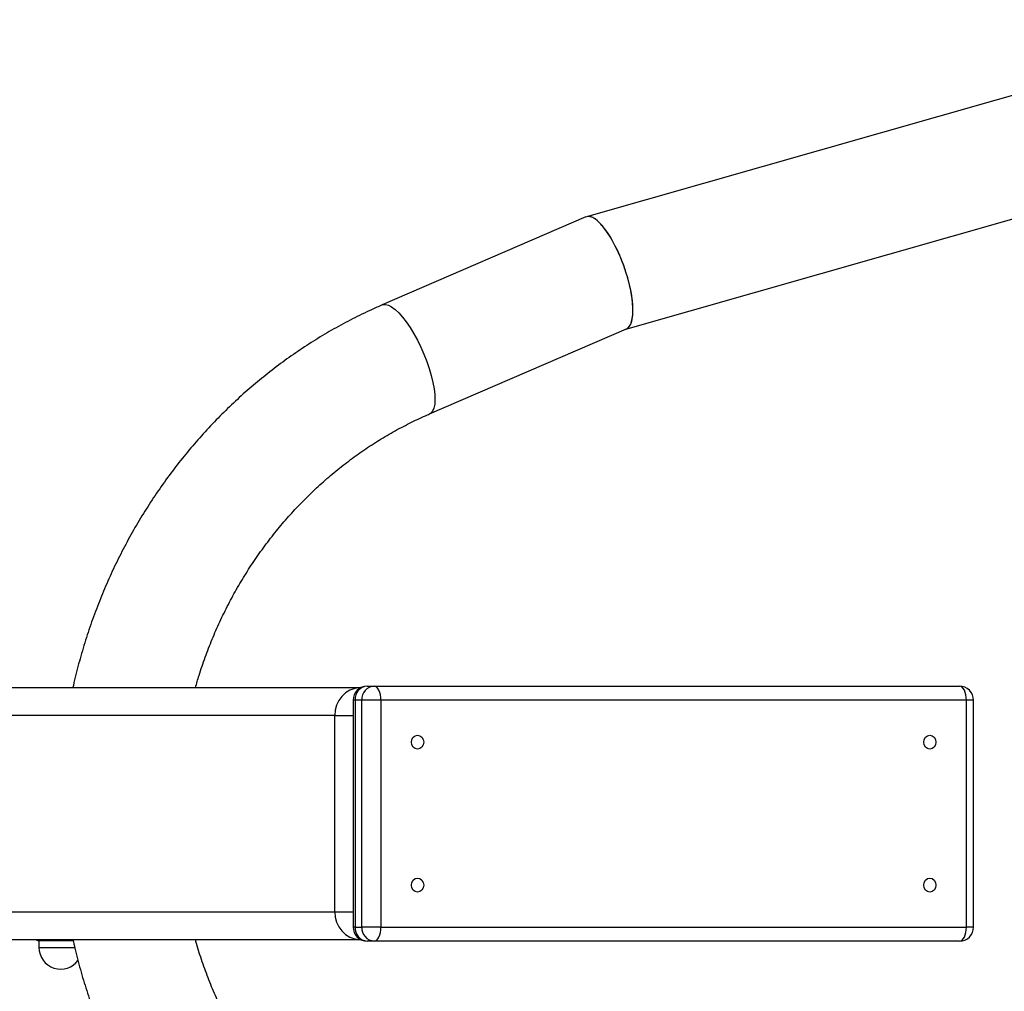
# Model space of a CAD drawing. Units: millimetres. Extents: x -491 to 8292, y 107 to 9667.
# Drawn here: x 4764 to 5115, y 4055 to 4401 of the extents above; entities that cross this region are included whole.
import ezdxf

# ---------------------------------------------------------------- set-up
doc = ezdxf.new("R2010")
doc.units = ezdxf.units.MM
doc.layers.add('Layer 1', color=7, linetype='Continuous')

msp = doc.modelspace()

# ---------------------------------------------------------------- linework, layer by layer
at = {"layer": 'Layer 1', "lineweight": 25}
for points in [[(6765.23, 4843.65), (6765.23, 4843.65), (4966.26, 4331.12), (4966.26, 4331.12)], [(4980.26, 4291.02), (4980.26, 4291.02), (5330.58, 4390.83), (5330.58, 4390.83)], [(4965.98, 4331.02), (4965.98, 4331.02), (4893.38, 4299.63), (4893.38, 4299.63)], [(4966.25, 4331.12), (4966.25, 4331.12), (4966.25, 4331.12), (4966.25, 4331.12)], [(4966.68, 4331.2), (4966.68, 4331.2), (4966.58, 4331.15), (4966.58, 4331.15)], [(4973.08, 4326.38), (4973.08, 4326.38), (4972.14, 4327.59), (4972.14, 4327.59)], [(4975.03, 4323.41), (4975.03, 4323.41), (4973.08, 4326.38), (4973.08, 4326.38)], [(4979.67, 4313.36), (4979.67, 4313.36), (4979.67, 4313.36), (4979.67, 4313.36)], [(4910.2, 4260.71), (4910.2, 4260.71), (4980.53, 4291.12), (4980.53, 4291.12)], [(4980.17, 4291), (4980.17, 4291), (4980.79, 4291.25), (4980.79, 4291.25)], [(4980.53, 4291.12), (4980.53, 4291.12), (4980.53, 4291.12), (4980.53, 4291.12)], [(4643.26, 4163.07), (4643.26, 4163.07), (4885.45, 4163.07), (4885.45, 4163.07)], [(4885.45, 4163.07), (4880.22, 4162.77), (4876.21, 4158.3), (4876.48, 4153.07)], [(4887.99, 4163.57), (4885.42, 4163.38), (4883.47, 4161.15), (4883.64, 4158.57)], [(4885.45, 4163.07), (4885.45, 4163.07), (4885.81, 4163.07), (4885.81, 4163.07)], [(4890.45, 4163.57), (4887.88, 4163.38), (4885.93, 4161.15), (4886.1, 4158.57)], [(4887.99, 4163.57), (4887.99, 4163.57), (4890.45, 4163.57), (4890.45, 4163.57)], [(4890.45, 4163.57), (4890.45, 4163.57), (5099.4, 4163.57), (5099.4, 4163.57)], [(4882.99, 4158.57), (4882.99, 4158.57), (4882.99, 4077.57), (4882.99, 4077.57)], [(4886.1, 4158.57), (4886.1, 4158.57), (4883.64, 4158.57), (4883.64, 4158.57)], [(4883.64, 4158.57), (4883.64, 4158.57), (4883.64, 4077.57), (4883.64, 4077.57)], [(4886.1, 4077.57), (4886.1, 4077.57), (4886.1, 4158.57), (4886.1, 4158.57)], [(4892.91, 4158.57), (4892.91, 4158.57), (4886.1, 4158.57), (4886.1, 4158.57)], [(4892.91, 4158.57), (4892.91, 4158.57), (4892.91, 4077.57), (4892.91, 4077.57)], [(5101.86, 4158.57), (5101.86, 4158.57), (4892.91, 4158.57), (4892.91, 4158.57)], [(5101.86, 4077.57), (5101.86, 4077.57), (5101.86, 4158.57), (5101.86, 4158.57)], [(5104.4, 4077.57), (5104.4, 4077.57), (5104.4, 4158.57), (5104.4, 4158.57)], [(4876.48, 4083.07), (4876.48, 4083.07), (4876.48, 4153.07), (4876.48, 4153.07)], [(4876.48, 4083.07), (4876.21, 4077.84), (4880.22, 4073.37), (4885.45, 4073.07)], [(4883.64, 4077.57), (4883.47, 4074.99), (4885.42, 4072.76), (4887.99, 4072.57)], [(4883.64, 4077.57), (4883.64, 4077.57), (4886.1, 4077.57), (4886.1, 4077.57)], [(4886.1, 4077.57), (4885.93, 4074.99), (4887.88, 4072.76), (4890.45, 4072.57)], [(4892.91, 4077.57), (4892.91, 4077.57), (4886.1, 4077.57), (4886.1, 4077.57)], [(4892.91, 4077.57), (4892.91, 4077.57), (5101.86, 4077.57), (5101.86, 4077.57)], [(5099.4, 4072.57), (5102.16, 4072.57), (5104.4, 4074.81), (5104.4, 4077.57)], [(4885.45, 4073.07), (4885.45, 4073.07), (4643.26, 4073.07), (4643.26, 4073.07)], [(4769.99, 4072.87), (4770.26, 4072.76), (4770.55, 4072.69), (4770.84, 4072.67)], [(4770.84, 4072.67), (4770.84, 4072.67), (4770.84, 4070.3), (4770.84, 4070.3)], [(4783.15, 4072.67), (4783.15, 4072.67), (4770.84, 4072.67), (4770.84, 4072.67)], [(4885.81, 4073.07), (4885.81, 4073.07), (4885.45, 4073.07), (4885.45, 4073.07)], [(4890.45, 4072.57), (4890.45, 4072.57), (4887.99, 4072.57), (4887.99, 4072.57)], [(5099.4, 4072.57), (5099.4, 4072.57), (4890.45, 4072.57), (4890.45, 4072.57)]]:
    msp.add_open_spline(points, degree=3, dxfattribs=at)
for points, knots in [([(4980.53, 4291.12), (4983.93, 4292.59), (4983.55, 4302.47), (4979.67, 4313.36), (4979.67, 4313.36), (4975.78, 4324.24), (4969.82, 4332.14), (4966.25, 4331.12)], [0, 0, 0, 0, 0.333333, 0.333333, 0.333333, 0.333333, 1, 1, 1, 1]), ([(4980.53, 4291.12), (4983.93, 4292.59), (4983.55, 4302.47), (4979.67, 4313.36), (4979.67, 4313.36), (4975.78, 4324.24), (4969.82, 4332.14), (4966.25, 4331.12)], [0, 0, 0, 0, 0.333333, 0.333333, 0.333333, 0.333333, 1, 1, 1, 1]), ([(4980.53, 4291.12), (4983.93, 4292.59), (4983.55, 4302.47), (4979.67, 4313.36), (4979.67, 4313.36), (4975.78, 4324.24), (4969.82, 4332.14), (4966.25, 4331.12)], [0, 0, 0, 0, 0.333333, 0.333333, 0.333333, 0.333333, 1, 1, 1, 1]), ([(4980.53, 4291.12), (4983.93, 4292.59), (4983.55, 4302.47), (4979.67, 4313.36), (4979.67, 4313.36), (4975.78, 4324.24), (4969.82, 4332.14), (4966.25, 4331.12)], [0, 0, 0, 0, 0.333333, 0.333333, 0.333333, 0.333333, 1, 1, 1, 1]), ([(4980.53, 4291.12), (4983.93, 4292.59), (4983.55, 4302.47), (4979.67, 4313.36), (4979.67, 4313.36), (4975.78, 4324.24), (4969.82, 4332.14), (4966.25, 4331.12)], [0, 0, 0, 0, 0.333333, 0.333333, 0.333333, 0.333333, 1, 1, 1, 1]), ([(4980.53, 4291.12), (4983.93, 4292.59), (4983.55, 4302.47), (4979.67, 4313.36), (4979.67, 4313.36), (4975.78, 4324.24), (4969.82, 4332.14), (4966.25, 4331.12)], [0, 0, 0, 0, 0.333333, 0.333333, 0.333333, 0.333333, 1, 1, 1, 1]), ([(4980.53, 4291.12), (4983.93, 4292.59), (4983.55, 4302.47), (4979.67, 4313.36), (4979.67, 4313.36), (4975.78, 4324.24), (4969.82, 4332.14), (4966.25, 4331.12)], [0, 0, 0, 0, 0.333333, 0.333333, 0.333333, 0.333333, 1, 1, 1, 1]), ([(4980.53, 4291.12), (4983.93, 4292.59), (4983.55, 4302.47), (4979.67, 4313.36), (4979.67, 4313.36), (4975.78, 4324.24), (4969.82, 4332.14), (4966.25, 4331.12)], [0, 0, 0, 0, 0.333333, 0.333333, 0.333333, 0.333333, 1, 1, 1, 1]), ([(4980.53, 4291.12), (4983.93, 4292.59), (4983.55, 4302.47), (4979.67, 4313.36), (4979.67, 4313.36), (4975.78, 4324.24), (4969.82, 4332.14), (4966.25, 4331.12)], [0, 0, 0, 0, 0.333333, 0.333333, 0.333333, 0.333333, 1, 1, 1, 1]), ([(4980.53, 4291.12), (4983.93, 4292.59), (4983.55, 4302.47), (4979.67, 4313.36), (4979.67, 4313.36), (4975.78, 4324.24), (4969.82, 4332.14), (4966.25, 4331.12)], [0, 0, 0, 0, 0.333333, 0.333333, 0.333333, 0.333333, 1, 1, 1, 1]), ([(4980.53, 4291.12), (4983.93, 4292.59), (4983.55, 4302.47), (4979.67, 4313.36), (4979.67, 4313.36), (4975.78, 4324.24), (4969.82, 4332.14), (4966.25, 4331.12)], [0, 0, 0, 0, 0.333333, 0.333333, 0.333333, 0.333333, 1, 1, 1, 1]), ([(4980.53, 4291.12), (4983.93, 4292.59), (4983.55, 4302.47), (4979.67, 4313.36), (4979.67, 4313.36), (4975.78, 4324.24), (4969.82, 4332.14), (4966.25, 4331.12)], [0, 0, 0, 0, 0.333333, 0.333333, 0.333333, 0.333333, 1, 1, 1, 1]), ([(4980.53, 4291.12), (4983.93, 4292.59), (4983.55, 4302.47), (4979.67, 4313.36), (4979.67, 4313.36), (4975.78, 4324.24), (4969.82, 4332.14), (4966.25, 4331.12)], [0, 0, 0, 0, 0.333333, 0.333333, 0.333333, 0.333333, 1, 1, 1, 1]), ([(4980.53, 4291.12), (4983.93, 4292.59), (4983.55, 4302.47), (4979.67, 4313.36), (4979.67, 4313.36), (4975.78, 4324.24), (4969.82, 4332.14), (4966.25, 4331.12)], [0, 0, 0, 0, 0.333333, 0.333333, 0.333333, 0.333333, 1, 1, 1, 1]), ([(4980.53, 4291.12), (4983.93, 4292.59), (4983.55, 4302.47), (4979.67, 4313.36), (4979.67, 4313.36), (4975.78, 4324.24), (4969.82, 4332.14), (4966.25, 4331.12)], [0, 0, 0, 0, 0.333333, 0.333333, 0.333333, 0.333333, 1, 1, 1, 1]), ([(4980.53, 4291.12), (4983.93, 4292.59), (4983.55, 4302.47), (4979.67, 4313.36), (4979.67, 4313.36), (4975.78, 4324.24), (4969.82, 4332.14), (4966.25, 4331.12)], [0, 0, 0, 0, 0.333333, 0.333333, 0.333333, 0.333333, 1, 1, 1, 1]), ([(4980.53, 4291.12), (4983.93, 4292.59), (4983.55, 4302.47), (4979.67, 4313.36), (4979.67, 4313.36), (4975.78, 4324.24), (4969.82, 4332.14), (4966.25, 4331.12)], [0, 0, 0, 0, 0.333333, 0.333333, 0.333333, 0.333333, 1, 1, 1, 1]), ([(4980.53, 4291.12), (4983.93, 4292.59), (4983.55, 4302.47), (4979.67, 4313.36), (4979.67, 4313.36), (4975.78, 4324.24), (4969.82, 4332.14), (4966.25, 4331.12)], [0, 0, 0, 0, 0.333333, 0.333333, 0.333333, 0.333333, 1, 1, 1, 1]), ([(4980.53, 4291.12), (4983.93, 4292.59), (4983.55, 4302.47), (4979.67, 4313.36), (4979.67, 4313.36), (4975.78, 4324.24), (4969.82, 4332.14), (4966.25, 4331.12)], [0, 0, 0, 0, 0.333333, 0.333333, 0.333333, 0.333333, 1, 1, 1, 1]), ([(4980.53, 4291.12), (4983.93, 4292.59), (4983.55, 4302.47), (4979.67, 4313.36), (4979.67, 4313.36), (4975.78, 4324.24), (4969.82, 4332.14), (4966.25, 4331.12)], [0, 0, 0, 0, 0.333333, 0.333333, 0.333333, 0.333333, 1, 1, 1, 1]), ([(4980.53, 4291.12), (4983.93, 4292.59), (4983.55, 4302.47), (4979.67, 4313.36), (4979.67, 4313.36), (4975.78, 4324.24), (4969.82, 4332.14), (4966.25, 4331.12)], [0, 0, 0, 0, 0.333333, 0.333333, 0.333333, 0.333333, 1, 1, 1, 1]), ([(4972.14, 4327.59), (4971.64, 4328.16), (4971.13, 4328.73), (4970.64, 4329.2), (4970.64, 4329.2), (4970.15, 4329.68), (4969.67, 4330.06), (4969.21, 4330.37), (4969.21, 4330.37), (4968.74, 4330.67), (4968.3, 4330.91), (4967.88, 4331.03), (4967.88, 4331.03), (4967.46, 4331.16), (4967.07, 4331.18), (4966.68, 4331.2)], [0, 0, 0, 0, 0.2, 0.2, 0.2, 0.2, 0.4, 0.4, 0.4, 0.4, 0.6, 0.6, 0.6, 0.6, 1, 1, 1, 1]), ([(4978.83, 4315.59), (4978.24, 4316.99), (4977.65, 4318.39), (4977.02, 4319.69), (4977.02, 4319.69), (4976.39, 4320.99), (4975.71, 4322.2), (4975.03, 4323.41)], [0, 0, 0, 0, 0.333333, 0.333333, 0.333333, 0.333333, 1, 1, 1, 1]), ([(4979.2, 4314.61), (4979.14, 4314.77), (4979.08, 4314.94), (4979.02, 4315.1), (4979.02, 4315.1), (4978.95, 4315.26), (4978.89, 4315.42), (4978.83, 4315.59)], [0, 0, 0, 0, 0.333333, 0.333333, 0.333333, 0.333333, 1, 1, 1, 1]), ([(4981.51, 4307.25), (4981.19, 4308.48), (4980.86, 4309.71), (4980.48, 4310.94), (4980.48, 4310.94), (4980.09, 4312.16), (4979.65, 4313.39), (4979.2, 4314.61)], [0, 0, 0, 0, 0.333333, 0.333333, 0.333333, 0.333333, 1, 1, 1, 1]), ([(4980.79, 4291.25), (4981.07, 4291.47), (4981.34, 4291.68), (4981.58, 4291.99), (4981.58, 4291.99), (4981.82, 4292.29), (4982.02, 4292.69), (4982.19, 4293.14), (4982.19, 4293.14), (4982.36, 4293.59), (4982.5, 4294.11), (4982.61, 4294.68), (4982.61, 4294.68), (4982.71, 4295.25), (4982.78, 4295.89), (4982.82, 4296.57), (4982.82, 4296.57), (4982.86, 4297.26), (4982.86, 4298), (4982.83, 4298.78), (4982.83, 4298.78), (4982.8, 4299.56), (4982.73, 4300.39), (4982.63, 4301.24), (4982.63, 4301.24), (4982.53, 4302.11), (4982.4, 4303.01), (4982.23, 4303.94), (4982.23, 4303.94), (4982.05, 4304.86), (4981.84, 4305.81), (4981.63, 4306.76)], [0, 0, 0, 0, 0.111111, 0.111111, 0.111111, 0.111111, 0.222222, 0.222222, 0.222222, 0.222222, 0.333333, 0.333333, 0.333333, 0.333333, 0.444444, 0.444444, 0.444444, 0.444444, 0.555556, 0.555556, 0.555556, 0.555556, 0.666667, 0.666667, 0.666667, 0.666667, 0.777778, 0.777778, 0.777778, 0.777778, 1, 1, 1, 1]), ([(4981.63, 4306.76), (4981.61, 4306.84), (4981.59, 4306.92), (4981.57, 4307), (4981.57, 4307), (4981.55, 4307.09), (4981.53, 4307.17), (4981.51, 4307.25)], [0, 0, 0, 0, 0.333333, 0.333333, 0.333333, 0.333333, 1, 1, 1, 1]), ([(4893.38, 4299.63), (4892.09, 4299.06), (4890.81, 4298.49), (4889.53, 4297.91), (4889.53, 4297.91), (4887.25, 4296.87), (4884.99, 4295.76), (4882.75, 4294.62), (4882.75, 4294.62), (4880.52, 4293.47), (4878.3, 4292.28), (4876.11, 4291.04), (4876.11, 4291.04), (4873.92, 4289.8), (4871.75, 4288.52), (4869.6, 4287.19), (4869.6, 4287.19), (4867.46, 4285.85), (4865.34, 4284.48), (4863.25, 4283.06), (4863.25, 4283.06), (4861.16, 4281.64), (4859.09, 4280.17), (4857.06, 4278.66), (4857.06, 4278.66), (4855.02, 4277.15), (4853.01, 4275.6), (4851.04, 4274.01), (4851.04, 4274.01), (4849.06, 4272.41), (4847.11, 4270.78), (4845.2, 4269.1), (4845.2, 4269.1), (4843.28, 4267.43), (4841.4, 4265.71), (4839.55, 4263.95), (4839.55, 4263.95), (4837.7, 4262.2), (4835.88, 4260.4), (4834.1, 4258.57), (4834.1, 4258.57), (4832.32, 4256.73), (4830.57, 4254.86), (4828.86, 4252.95), (4828.86, 4252.95), (4827.15, 4251.05), (4825.48, 4249.1), (4823.84, 4247.12), (4823.84, 4247.12), (4822.2, 4245.14), (4820.6, 4243.13), (4819.04, 4241.08), (4819.04, 4241.08), (4817.48, 4239.04), (4815.96, 4236.96), (4814.48, 4234.84), (4814.48, 4234.84), (4813, 4232.73), (4811.56, 4230.59), (4810.16, 4228.42), (4810.16, 4228.42), (4808.76, 4226.24), (4807.4, 4224.04), (4806.08, 4221.81), (4806.08, 4221.81), (4804.77, 4219.58), (4803.49, 4217.32), (4802.26, 4215.03), (4802.26, 4215.03), (4801.03, 4212.75), (4799.84, 4210.44), (4798.7, 4208.1), (4798.7, 4208.1), (4797.56, 4205.77), (4796.46, 4203.4), (4795.41, 4201.02), (4795.41, 4201.02), (4794.36, 4198.64), (4793.35, 4196.24), (4792.39, 4193.81), (4792.39, 4193.81), (4791.43, 4191.38), (4790.51, 4188.94), (4789.64, 4186.47), (4789.64, 4186.47), (4788.77, 4184.01), (4787.95, 4181.53), (4787.18, 4179.03), (4787.18, 4179.03), (4786.41, 4176.53), (4785.69, 4174.01), (4785, 4171.48), (4785, 4171.48), (4784.31, 4168.95), (4783.65, 4166.42), (4783.11, 4163.85), (4783.11, 4163.85), (4783.06, 4163.59), (4783.01, 4163.33), (4782.95, 4163.07)], [0, 0, 0, 0, 0.038462, 0.038462, 0.038462, 0.038462, 0.076923, 0.076923, 0.076923, 0.076923, 0.115385, 0.115385, 0.115385, 0.115385, 0.153846, 0.153846, 0.153846, 0.153846, 0.192308, 0.192308, 0.192308, 0.192308, 0.230769, 0.230769, 0.230769, 0.230769, 0.269231, 0.269231, 0.269231, 0.269231, 0.307692, 0.307692, 0.307692, 0.307692, 0.346154, 0.346154, 0.346154, 0.346154, 0.384615, 0.384615, 0.384615, 0.384615, 0.423077, 0.423077, 0.423077, 0.423077, 0.461538, 0.461538, 0.461538, 0.461538, 0.5, 0.5, 0.5, 0.5, 0.538462, 0.538462, 0.538462, 0.538462, 0.576923, 0.576923, 0.576923, 0.576923, 0.615385, 0.615385, 0.615385, 0.615385, 0.653846, 0.653846, 0.653846, 0.653846, 0.692308, 0.692308, 0.692308, 0.692308, 0.730769, 0.730769, 0.730769, 0.730769, 0.769231, 0.769231, 0.769231, 0.769231, 0.807692, 0.807692, 0.807692, 0.807692, 0.846154, 0.846154, 0.846154, 0.846154, 0.884615, 0.884615, 0.884615, 0.884615, 0.923077, 0.923077, 0.923077, 0.923077, 1, 1, 1, 1]), ([(4826.7, 4163.07), (4827.11, 4164.51), (4827.52, 4165.94), (4827.96, 4167.37), (4827.96, 4167.37), (4828.64, 4169.57), (4829.39, 4171.74), (4830.17, 4173.89), (4830.17, 4173.89), (4830.96, 4176.05), (4831.79, 4178.19), (4832.66, 4180.3), (4832.66, 4180.3), (4833.53, 4182.42), (4834.45, 4184.51), (4835.41, 4186.58), (4835.41, 4186.58), (4836.38, 4188.66), (4837.38, 4190.7), (4838.43, 4192.73), (4838.43, 4192.73), (4839.48, 4194.75), (4840.57, 4196.75), (4841.7, 4198.72), (4841.7, 4198.72), (4842.83, 4200.69), (4844.01, 4202.63), (4845.22, 4204.55), (4845.22, 4204.55), (4846.44, 4206.46), (4847.69, 4208.34), (4848.98, 4210.2), (4848.98, 4210.2), (4850.28, 4212.05), (4851.61, 4213.87), (4852.98, 4215.66), (4852.98, 4215.66), (4854.35, 4217.45), (4855.76, 4219.2), (4857.2, 4220.92), (4857.2, 4220.92), (4858.64, 4222.65), (4860.12, 4224.33), (4861.64, 4225.98), (4861.64, 4225.98), (4863.15, 4227.63), (4864.7, 4229.24), (4866.29, 4230.82), (4866.29, 4230.82), (4867.87, 4232.39), (4869.49, 4233.93), (4871.13, 4235.42), (4871.13, 4235.42), (4872.78, 4236.92), (4874.46, 4238.38), (4876.17, 4239.79), (4876.17, 4239.79), (4877.88, 4241.21), (4879.62, 4242.58), (4881.39, 4243.91), (4881.39, 4243.91), (4883.16, 4245.24), (4884.95, 4246.53), (4886.77, 4247.78), (4886.77, 4247.78), (4888.6, 4249.02), (4890.44, 4250.22), (4892.32, 4251.38), (4892.32, 4251.38), (4894.19, 4252.53), (4896.09, 4253.65), (4898.01, 4254.71), (4898.01, 4254.71), (4899.93, 4255.77), (4901.87, 4256.79), (4903.83, 4257.76), (4903.83, 4257.76), (4905.7, 4258.68), (4907.58, 4259.56), (4909.47, 4260.39), (4909.47, 4260.39), (4909.72, 4260.5), (4909.96, 4260.6), (4910.2, 4260.71)], [0, 0, 0, 0, 0.045455, 0.045455, 0.045455, 0.045455, 0.090909, 0.090909, 0.090909, 0.090909, 0.136364, 0.136364, 0.136364, 0.136364, 0.181818, 0.181818, 0.181818, 0.181818, 0.227273, 0.227273, 0.227273, 0.227273, 0.272727, 0.272727, 0.272727, 0.272727, 0.318182, 0.318182, 0.318182, 0.318182, 0.363636, 0.363636, 0.363636, 0.363636, 0.409091, 0.409091, 0.409091, 0.409091, 0.454545, 0.454545, 0.454545, 0.454545, 0.5, 0.5, 0.5, 0.5, 0.545455, 0.545455, 0.545455, 0.545455, 0.590909, 0.590909, 0.590909, 0.590909, 0.636364, 0.636364, 0.636364, 0.636364, 0.681818, 0.681818, 0.681818, 0.681818, 0.727273, 0.727273, 0.727273, 0.727273, 0.772727, 0.772727, 0.772727, 0.772727, 0.818182, 0.818182, 0.818182, 0.818182, 0.863636, 0.863636, 0.863636, 0.863636, 0.909091, 0.909091, 0.909091, 0.909091, 1, 1, 1, 1]), ([(4887.99, 4163.57), (4886.67, 4163.57), (4885.4, 4163.04), (4884.46, 4162.11), (4884.46, 4162.11), (4883.52, 4161.17), (4882.99, 4159.9), (4882.99, 4158.57)], [0, 0, 0, 0, 0.333333, 0.333333, 0.333333, 0.333333, 1, 1, 1, 1]), ([(4892.91, 4158.57), (4892.91, 4158.57), (4892.87, 4159.55), (4892.87, 4159.55), (4892.87, 4159.55), (4892.87, 4159.55), (4892.73, 4160.48), (4892.73, 4160.48), (4892.73, 4160.48), (4892.73, 4160.48), (4892.5, 4161.35), (4892.5, 4161.35), (4892.5, 4161.35), (4892.5, 4161.35), (4892.19, 4162.11), (4892.19, 4162.11), (4892.19, 4162.11), (4892.19, 4162.11), (4891.82, 4162.73), (4891.82, 4162.73), (4891.82, 4162.73), (4891.82, 4162.73), (4891.39, 4163.19), (4891.39, 4163.19), (4891.39, 4163.19), (4891.39, 4163.19), (4890.93, 4163.47), (4890.93, 4163.47), (4890.93, 4163.47), (4890.93, 4163.47), (4890.45, 4163.57), (4890.45, 4163.57)], [0, 0, 0, 0, 0.111111, 0.111111, 0.111111, 0.111111, 0.222222, 0.222222, 0.222222, 0.222222, 0.333333, 0.333333, 0.333333, 0.333333, 0.444444, 0.444444, 0.444444, 0.444444, 0.555556, 0.555556, 0.555556, 0.555556, 0.666667, 0.666667, 0.666667, 0.666667, 0.777778, 0.777778, 0.777778, 0.777778, 1, 1, 1, 1]), ([(5104.4, 4158.57), (5104.4, 4159.9), (5103.87, 4161.17), (5102.93, 4162.11), (5102.93, 4162.11), (5101.99, 4163.04), (5100.72, 4163.57), (5099.4, 4163.57)], [0, 0, 0, 0, 0.333333, 0.333333, 0.333333, 0.333333, 1, 1, 1, 1]), ([(5101.86, 4158.57), (5101.86, 4158.57), (5101.81, 4159.55), (5101.81, 4159.55), (5101.81, 4159.55), (5101.81, 4159.55), (5101.67, 4160.48), (5101.67, 4160.48), (5101.67, 4160.48), (5101.67, 4160.48), (5101.44, 4161.35), (5101.44, 4161.35), (5101.44, 4161.35), (5101.44, 4161.35), (5101.14, 4162.11), (5101.14, 4162.11), (5101.14, 4162.11), (5101.14, 4162.11), (5100.76, 4162.73), (5100.76, 4162.73), (5100.76, 4162.73), (5100.76, 4162.73), (5100.34, 4163.19), (5100.34, 4163.19), (5100.34, 4163.19), (5100.34, 4163.19), (5099.88, 4163.47), (5099.88, 4163.47), (5099.88, 4163.47), (5099.88, 4163.47), (5099.4, 4163.57), (5099.4, 4163.57)], [0, 0, 0, 0, 0.111111, 0.111111, 0.111111, 0.111111, 0.222222, 0.222222, 0.222222, 0.222222, 0.333333, 0.333333, 0.333333, 0.333333, 0.444444, 0.444444, 0.444444, 0.444444, 0.555556, 0.555556, 0.555556, 0.555556, 0.666667, 0.666667, 0.666667, 0.666667, 0.777778, 0.777778, 0.777778, 0.777778, 1, 1, 1, 1]), ([(4905.97, 4141.07), (4905.97, 4141.07), (4906.81, 4141.26), (4906.81, 4141.26), (4906.81, 4141.26), (4906.81, 4141.26), (4907.51, 4141.8), (4907.51, 4141.8), (4907.51, 4141.8), (4907.51, 4141.8), (4907.98, 4142.61), (4907.98, 4142.61), (4907.98, 4142.61), (4907.98, 4142.61), (4908.15, 4143.57), (4908.15, 4143.57), (4908.15, 4143.57), (4908.15, 4143.57), (4907.98, 4144.53), (4907.98, 4144.53), (4907.98, 4144.53), (4907.98, 4144.53), (4907.51, 4145.34), (4907.51, 4145.34), (4907.51, 4145.34), (4907.51, 4145.34), (4906.81, 4145.88), (4906.81, 4145.88), (4906.81, 4145.88), (4906.81, 4145.88), (4905.97, 4146.07), (4905.97, 4146.07), (4905.97, 4146.07), (4905.97, 4146.07), (4905.14, 4145.88), (4905.14, 4145.88), (4905.14, 4145.88), (4905.14, 4145.88), (4904.43, 4145.34), (4904.43, 4145.34), (4904.43, 4145.34), (4904.43, 4145.34), (4903.96, 4144.53), (4903.96, 4144.53), (4903.96, 4144.53), (4903.96, 4144.53), (4903.8, 4143.57), (4903.8, 4143.57), (4903.8, 4143.57), (4903.8, 4143.57), (4903.96, 4142.61), (4903.96, 4142.61), (4903.96, 4142.61), (4903.96, 4142.61), (4904.43, 4141.8), (4904.43, 4141.8), (4904.43, 4141.8), (4904.43, 4141.8), (4905.14, 4141.26), (4905.14, 4141.26), (4905.14, 4141.26), (4905.14, 4141.26), (4905.97, 4141.07), (4905.97, 4141.07)], [0, 0, 0, 0, 0.058824, 0.058824, 0.058824, 0.058824, 0.117647, 0.117647, 0.117647, 0.117647, 0.176471, 0.176471, 0.176471, 0.176471, 0.235294, 0.235294, 0.235294, 0.235294, 0.294118, 0.294118, 0.294118, 0.294118, 0.352941, 0.352941, 0.352941, 0.352941, 0.411765, 0.411765, 0.411765, 0.411765, 0.470588, 0.470588, 0.470588, 0.470588, 0.529412, 0.529412, 0.529412, 0.529412, 0.588235, 0.588235, 0.588235, 0.588235, 0.647059, 0.647059, 0.647059, 0.647059, 0.705882, 0.705882, 0.705882, 0.705882, 0.764706, 0.764706, 0.764706, 0.764706, 0.823529, 0.823529, 0.823529, 0.823529, 0.882353, 0.882353, 0.882353, 0.882353, 1, 1, 1, 1]), ([(5088.8, 4141.07), (5088.8, 4141.07), (5089.63, 4141.26), (5089.63, 4141.26), (5089.63, 4141.26), (5089.63, 4141.26), (5090.34, 4141.8), (5090.34, 4141.8), (5090.34, 4141.8), (5090.34, 4141.8), (5090.81, 4142.61), (5090.81, 4142.61), (5090.81, 4142.61), (5090.81, 4142.61), (5090.97, 4143.57), (5090.97, 4143.57), (5090.97, 4143.57), (5090.97, 4143.57), (5090.81, 4144.53), (5090.81, 4144.53), (5090.81, 4144.53), (5090.81, 4144.53), (5090.34, 4145.34), (5090.34, 4145.34), (5090.34, 4145.34), (5090.34, 4145.34), (5089.63, 4145.88), (5089.63, 4145.88), (5089.63, 4145.88), (5089.63, 4145.88), (5088.8, 4146.07), (5088.8, 4146.07), (5088.8, 4146.07), (5088.8, 4146.07), (5087.96, 4145.88), (5087.96, 4145.88), (5087.96, 4145.88), (5087.96, 4145.88), (5087.26, 4145.34), (5087.26, 4145.34), (5087.26, 4145.34), (5087.26, 4145.34), (5086.79, 4144.53), (5086.79, 4144.53), (5086.79, 4144.53), (5086.79, 4144.53), (5086.62, 4143.57), (5086.62, 4143.57), (5086.62, 4143.57), (5086.62, 4143.57), (5086.79, 4142.61), (5086.79, 4142.61), (5086.79, 4142.61), (5086.79, 4142.61), (5087.26, 4141.8), (5087.26, 4141.8), (5087.26, 4141.8), (5087.26, 4141.8), (5087.96, 4141.26), (5087.96, 4141.26), (5087.96, 4141.26), (5087.96, 4141.26), (5088.8, 4141.07), (5088.8, 4141.07)], [0, 0, 0, 0, 0.058824, 0.058824, 0.058824, 0.058824, 0.117647, 0.117647, 0.117647, 0.117647, 0.176471, 0.176471, 0.176471, 0.176471, 0.235294, 0.235294, 0.235294, 0.235294, 0.294118, 0.294118, 0.294118, 0.294118, 0.352941, 0.352941, 0.352941, 0.352941, 0.411765, 0.411765, 0.411765, 0.411765, 0.470588, 0.470588, 0.470588, 0.470588, 0.529412, 0.529412, 0.529412, 0.529412, 0.588235, 0.588235, 0.588235, 0.588235, 0.647059, 0.647059, 0.647059, 0.647059, 0.705882, 0.705882, 0.705882, 0.705882, 0.764706, 0.764706, 0.764706, 0.764706, 0.823529, 0.823529, 0.823529, 0.823529, 0.882353, 0.882353, 0.882353, 0.882353, 1, 1, 1, 1]), ([(4905.97, 4090.07), (4905.97, 4090.07), (4906.81, 4090.26), (4906.81, 4090.26), (4906.81, 4090.26), (4906.81, 4090.26), (4907.51, 4090.8), (4907.51, 4090.8), (4907.51, 4090.8), (4907.51, 4090.8), (4907.98, 4091.61), (4907.98, 4091.61), (4907.98, 4091.61), (4907.98, 4091.61), (4908.15, 4092.57), (4908.15, 4092.57), (4908.15, 4092.57), (4908.15, 4092.57), (4907.98, 4093.53), (4907.98, 4093.53), (4907.98, 4093.53), (4907.98, 4093.53), (4907.51, 4094.34), (4907.51, 4094.34), (4907.51, 4094.34), (4907.51, 4094.34), (4906.81, 4094.88), (4906.81, 4094.88), (4906.81, 4094.88), (4906.81, 4094.88), (4905.97, 4095.07), (4905.97, 4095.07), (4905.97, 4095.07), (4905.97, 4095.07), (4905.14, 4094.88), (4905.14, 4094.88), (4905.14, 4094.88), (4905.14, 4094.88), (4904.43, 4094.34), (4904.43, 4094.34), (4904.43, 4094.34), (4904.43, 4094.34), (4903.96, 4093.53), (4903.96, 4093.53), (4903.96, 4093.53), (4903.96, 4093.53), (4903.8, 4092.57), (4903.8, 4092.57), (4903.8, 4092.57), (4903.8, 4092.57), (4903.96, 4091.61), (4903.96, 4091.61), (4903.96, 4091.61), (4903.96, 4091.61), (4904.43, 4090.8), (4904.43, 4090.8), (4904.43, 4090.8), (4904.43, 4090.8), (4905.14, 4090.26), (4905.14, 4090.26), (4905.14, 4090.26), (4905.14, 4090.26), (4905.97, 4090.07), (4905.97, 4090.07)], [0, 0, 0, 0, 0.058824, 0.058824, 0.058824, 0.058824, 0.117647, 0.117647, 0.117647, 0.117647, 0.176471, 0.176471, 0.176471, 0.176471, 0.235294, 0.235294, 0.235294, 0.235294, 0.294118, 0.294118, 0.294118, 0.294118, 0.352941, 0.352941, 0.352941, 0.352941, 0.411765, 0.411765, 0.411765, 0.411765, 0.470588, 0.470588, 0.470588, 0.470588, 0.529412, 0.529412, 0.529412, 0.529412, 0.588235, 0.588235, 0.588235, 0.588235, 0.647059, 0.647059, 0.647059, 0.647059, 0.705882, 0.705882, 0.705882, 0.705882, 0.764706, 0.764706, 0.764706, 0.764706, 0.823529, 0.823529, 0.823529, 0.823529, 0.882353, 0.882353, 0.882353, 0.882353, 1, 1, 1, 1]), ([(5088.8, 4090.07), (5088.8, 4090.07), (5089.63, 4090.26), (5089.63, 4090.26), (5089.63, 4090.26), (5089.63, 4090.26), (5090.34, 4090.8), (5090.34, 4090.8), (5090.34, 4090.8), (5090.34, 4090.8), (5090.81, 4091.61), (5090.81, 4091.61), (5090.81, 4091.61), (5090.81, 4091.61), (5090.97, 4092.57), (5090.97, 4092.57), (5090.97, 4092.57), (5090.97, 4092.57), (5090.81, 4093.53), (5090.81, 4093.53), (5090.81, 4093.53), (5090.81, 4093.53), (5090.34, 4094.34), (5090.34, 4094.34), (5090.34, 4094.34), (5090.34, 4094.34), (5089.63, 4094.88), (5089.63, 4094.88), (5089.63, 4094.88), (5089.63, 4094.88), (5088.8, 4095.07), (5088.8, 4095.07), (5088.8, 4095.07), (5088.8, 4095.07), (5087.96, 4094.88), (5087.96, 4094.88), (5087.96, 4094.88), (5087.96, 4094.88), (5087.26, 4094.34), (5087.26, 4094.34), (5087.26, 4094.34), (5087.26, 4094.34), (5086.79, 4093.53), (5086.79, 4093.53), (5086.79, 4093.53), (5086.79, 4093.53), (5086.62, 4092.57), (5086.62, 4092.57), (5086.62, 4092.57), (5086.62, 4092.57), (5086.79, 4091.61), (5086.79, 4091.61), (5086.79, 4091.61), (5086.79, 4091.61), (5087.26, 4090.8), (5087.26, 4090.8), (5087.26, 4090.8), (5087.26, 4090.8), (5087.96, 4090.26), (5087.96, 4090.26), (5087.96, 4090.26), (5087.96, 4090.26), (5088.8, 4090.07), (5088.8, 4090.07)], [0, 0, 0, 0, 0.058824, 0.058824, 0.058824, 0.058824, 0.117647, 0.117647, 0.117647, 0.117647, 0.176471, 0.176471, 0.176471, 0.176471, 0.235294, 0.235294, 0.235294, 0.235294, 0.294118, 0.294118, 0.294118, 0.294118, 0.352941, 0.352941, 0.352941, 0.352941, 0.411765, 0.411765, 0.411765, 0.411765, 0.470588, 0.470588, 0.470588, 0.470588, 0.529412, 0.529412, 0.529412, 0.529412, 0.588235, 0.588235, 0.588235, 0.588235, 0.647059, 0.647059, 0.647059, 0.647059, 0.705882, 0.705882, 0.705882, 0.705882, 0.764706, 0.764706, 0.764706, 0.764706, 0.823529, 0.823529, 0.823529, 0.823529, 0.882353, 0.882353, 0.882353, 0.882353, 1, 1, 1, 1]), ([(4882.99, 4077.57), (4882.99, 4076.24), (4883.52, 4074.97), (4884.46, 4074.04), (4884.46, 4074.04), (4885.4, 4073.1), (4886.67, 4072.57), (4887.99, 4072.57)], [0, 0, 0, 0, 0.333333, 0.333333, 0.333333, 0.333333, 1, 1, 1, 1]), ([(4890.45, 4072.57), (4890.45, 4072.57), (4890.93, 4072.67), (4890.93, 4072.67), (4890.93, 4072.67), (4890.93, 4072.67), (4891.39, 4072.95), (4891.39, 4072.95), (4891.39, 4072.95), (4891.39, 4072.95), (4891.82, 4073.41), (4891.82, 4073.41), (4891.82, 4073.41), (4891.82, 4073.41), (4892.19, 4074.04), (4892.19, 4074.04), (4892.19, 4074.04), (4892.19, 4074.04), (4892.5, 4074.79), (4892.5, 4074.79), (4892.5, 4074.79), (4892.5, 4074.79), (4892.73, 4075.66), (4892.73, 4075.66), (4892.73, 4075.66), (4892.73, 4075.66), (4892.87, 4076.6), (4892.87, 4076.6), (4892.87, 4076.6), (4892.87, 4076.6), (4892.91, 4077.57), (4892.91, 4077.57)], [0, 0, 0, 0, 0.111111, 0.111111, 0.111111, 0.111111, 0.222222, 0.222222, 0.222222, 0.222222, 0.333333, 0.333333, 0.333333, 0.333333, 0.444444, 0.444444, 0.444444, 0.444444, 0.555556, 0.555556, 0.555556, 0.555556, 0.666667, 0.666667, 0.666667, 0.666667, 0.777778, 0.777778, 0.777778, 0.777778, 1, 1, 1, 1]), ([(5099.4, 4072.57), (5099.4, 4072.57), (5099.88, 4072.67), (5099.88, 4072.67), (5099.88, 4072.67), (5099.88, 4072.67), (5100.34, 4072.95), (5100.34, 4072.95), (5100.34, 4072.95), (5100.34, 4072.95), (5100.76, 4073.41), (5100.76, 4073.41), (5100.76, 4073.41), (5100.76, 4073.41), (5101.14, 4074.04), (5101.14, 4074.04), (5101.14, 4074.04), (5101.14, 4074.04), (5101.44, 4074.79), (5101.44, 4074.79), (5101.44, 4074.79), (5101.44, 4074.79), (5101.67, 4075.66), (5101.67, 4075.66), (5101.67, 4075.66), (5101.67, 4075.66), (5101.81, 4076.6), (5101.81, 4076.6), (5101.81, 4076.6), (5101.81, 4076.6), (5101.86, 4077.57), (5101.86, 4077.57)], [0, 0, 0, 0, 0.111111, 0.111111, 0.111111, 0.111111, 0.222222, 0.222222, 0.222222, 0.222222, 0.333333, 0.333333, 0.333333, 0.333333, 0.444444, 0.444444, 0.444444, 0.444444, 0.555556, 0.555556, 0.555556, 0.555556, 0.666667, 0.666667, 0.666667, 0.666667, 0.777778, 0.777778, 0.777778, 0.777778, 1, 1, 1, 1]), ([(4770.82, 4073.07), (4770.82, 4073.07), (4770.82, 4073.06), (4770.82, 4073.06), (4770.82, 4073.06), (4770.66, 4072.75), (4770.49, 4072.77), (4770.32, 4072.81), (4770.32, 4072.81), (4770.22, 4072.84), (4770.12, 4072.88), (4770.02, 4072.91)], [0, 0, 0, 0, 0.25, 0.25, 0.25, 0.25, 0.5, 0.5, 0.5, 0.5, 1, 1, 1, 1]), ([(4770.84, 4070.3), (4770.84, 4066.95), (4773, 4063.98), (4776.19, 4062.95), (4776.19, 4062.95), (4779.38, 4061.91), (4782.87, 4063.06), (4784.83, 4065.77)], [0, 0, 0, 0, 0.333333, 0.333333, 0.333333, 0.333333, 1, 1, 1, 1]), ([(4782.98, 4073.07), (4783.19, 4072.07), (4783.4, 4071.07), (4783.63, 4070.07), (4783.63, 4070.07), (4784.22, 4067.51), (4784.89, 4064.97), (4785.61, 4062.45), (4785.61, 4062.45), (4786.32, 4059.93), (4787.07, 4057.42), (4787.87, 4054.93), (4787.87, 4054.93), (4788.67, 4052.44), (4789.52, 4049.97), (4790.42, 4047.51), (4790.42, 4047.51), (4791.31, 4045.06), (4792.26, 4042.62), (4793.25, 4040.2), (4793.25, 4040.2), (4794.23, 4037.79), (4795.27, 4035.39), (4796.35, 4033.02), (4796.35, 4033.02), (4797.43, 4030.65), (4798.56, 4028.3), (4799.72, 4025.98), (4799.72, 4025.98), (4800.89, 4023.66), (4802.11, 4021.36), (4803.37, 4019.09), (4803.37, 4019.09), (4804.62, 4016.82), (4805.92, 4014.57), (4807.27, 4012.35), (4807.27, 4012.35), (4808.61, 4010.14), (4809.99, 4007.95), (4811.42, 4005.79), (4811.42, 4005.79), (4812.85, 4003.63), (4814.31, 4001.51), (4815.82, 3999.41), (4815.82, 3999.41), (4817.33, 3997.32), (4818.87, 3995.25), (4820.46, 3993.22), (4820.46, 3993.22), (4822.04, 3991.2), (4823.67, 3989.2), (4825.33, 3987.24), (4825.33, 3987.24), (4826.99, 3985.28), (4828.69, 3983.35), (4830.43, 3981.47), (4830.43, 3981.47), (4832.16, 3979.58), (4833.93, 3977.73), (4835.74, 3975.91), (4835.74, 3975.91), (4837.54, 3974.1), (4839.38, 3972.33), (4841.25, 3970.59), (4841.25, 3970.59), (4843.13, 3968.86), (4845.03, 3967.16), (4846.97, 3965.51), (4846.97, 3965.51), (4848.9, 3963.86), (4850.87, 3962.24), (4852.87, 3960.67), (4852.87, 3960.67), (4854.87, 3959.1), (4856.9, 3957.58), (4858.95, 3956.09), (4858.95, 3956.09), (4861.01, 3954.61), (4863.09, 3953.17), (4865.2, 3951.77), (4865.2, 3951.77), (4867.31, 3950.38), (4869.45, 3949.03), (4871.61, 3947.73), (4871.61, 3947.73), (4873.78, 3946.42), (4875.96, 3945.16), (4878.17, 3943.95), (4878.17, 3943.95), (4880.38, 3942.74), (4882.61, 3941.58), (4884.87, 3940.46), (4884.87, 3940.46), (4887, 3939.4), (4889.15, 3938.39), (4891.32, 3937.42), (4891.32, 3937.42), (4892.01, 3937.11), (4892.69, 3936.82), (4893.38, 3936.52)], [0, 0, 0, 0, 0.038462, 0.038462, 0.038462, 0.038462, 0.076923, 0.076923, 0.076923, 0.076923, 0.115385, 0.115385, 0.115385, 0.115385, 0.153846, 0.153846, 0.153846, 0.153846, 0.192308, 0.192308, 0.192308, 0.192308, 0.230769, 0.230769, 0.230769, 0.230769, 0.269231, 0.269231, 0.269231, 0.269231, 0.307692, 0.307692, 0.307692, 0.307692, 0.346154, 0.346154, 0.346154, 0.346154, 0.384615, 0.384615, 0.384615, 0.384615, 0.423077, 0.423077, 0.423077, 0.423077, 0.461538, 0.461538, 0.461538, 0.461538, 0.5, 0.5, 0.5, 0.5, 0.538462, 0.538462, 0.538462, 0.538462, 0.576923, 0.576923, 0.576923, 0.576923, 0.615385, 0.615385, 0.615385, 0.615385, 0.653846, 0.653846, 0.653846, 0.653846, 0.692308, 0.692308, 0.692308, 0.692308, 0.730769, 0.730769, 0.730769, 0.730769, 0.769231, 0.769231, 0.769231, 0.769231, 0.807692, 0.807692, 0.807692, 0.807692, 0.846154, 0.846154, 0.846154, 0.846154, 0.884615, 0.884615, 0.884615, 0.884615, 0.923077, 0.923077, 0.923077, 0.923077, 1, 1, 1, 1]), ([(4910.2, 3975.43), (4909.22, 3975.87), (4908.24, 3976.3), (4907.26, 3976.75), (4907.26, 3976.75), (4905.27, 3977.66), (4903.3, 3978.63), (4901.35, 3979.64), (4901.35, 3979.64), (4899.4, 3980.65), (4897.48, 3981.71), (4895.57, 3982.81), (4895.57, 3982.81), (4893.67, 3983.92), (4891.79, 3985.07), (4889.93, 3986.27), (4889.93, 3986.27), (4888.08, 3987.46), (4886.25, 3988.7), (4884.44, 3989.99), (4884.44, 3989.99), (4882.64, 3991.27), (4880.87, 3992.6), (4879.12, 3993.97), (4879.12, 3993.97), (4877.37, 3995.34), (4875.66, 3996.76), (4873.97, 3998.21), (4873.97, 3998.21), (4872.28, 3999.66), (4870.63, 4001.16), (4869, 4002.69), (4869, 4002.69), (4867.38, 4004.23), (4865.79, 4005.8), (4864.23, 4007.41), (4864.23, 4007.41), (4862.68, 4009.02), (4861.15, 4010.67), (4859.67, 4012.35), (4859.67, 4012.35), (4858.18, 4014.04), (4856.73, 4015.75), (4855.31, 4017.51), (4855.31, 4017.51), (4853.9, 4019.26), (4852.52, 4021.05), (4851.18, 4022.87), (4851.18, 4022.87), (4849.85, 4024.69), (4848.55, 4026.54), (4847.29, 4028.43), (4847.29, 4028.43), (4846.03, 4030.31), (4844.8, 4032.22), (4843.62, 4034.17), (4843.62, 4034.17), (4842.45, 4036.11), (4841.31, 4038.08), (4840.21, 4040.08), (4840.21, 4040.08), (4839.11, 4042.07), (4838.06, 4044.1), (4837.05, 4046.14), (4837.05, 4046.14), (4836.04, 4048.19), (4835.07, 4050.26), (4834.15, 4052.36), (4834.15, 4052.36), (4833.22, 4054.45), (4832.34, 4056.57), (4831.51, 4058.71), (4831.51, 4058.71), (4830.68, 4060.84), (4829.89, 4063), (4829.14, 4065.18), (4829.14, 4065.18), (4828.39, 4067.35), (4827.67, 4069.53), (4827.05, 4071.75), (4827.05, 4071.75), (4826.93, 4072.19), (4826.81, 4072.63), (4826.69, 4073.07)], [0, 0, 0, 0, 0.045455, 0.045455, 0.045455, 0.045455, 0.090909, 0.090909, 0.090909, 0.090909, 0.136364, 0.136364, 0.136364, 0.136364, 0.181818, 0.181818, 0.181818, 0.181818, 0.227273, 0.227273, 0.227273, 0.227273, 0.272727, 0.272727, 0.272727, 0.272727, 0.318182, 0.318182, 0.318182, 0.318182, 0.363636, 0.363636, 0.363636, 0.363636, 0.409091, 0.409091, 0.409091, 0.409091, 0.454545, 0.454545, 0.454545, 0.454545, 0.5, 0.5, 0.5, 0.5, 0.545455, 0.545455, 0.545455, 0.545455, 0.590909, 0.590909, 0.590909, 0.590909, 0.636364, 0.636364, 0.636364, 0.636364, 0.681818, 0.681818, 0.681818, 0.681818, 0.727273, 0.727273, 0.727273, 0.727273, 0.772727, 0.772727, 0.772727, 0.772727, 0.818182, 0.818182, 0.818182, 0.818182, 0.863636, 0.863636, 0.863636, 0.863636, 0.909091, 0.909091, 0.909091, 0.909091, 1, 1, 1, 1])]:
    msp.add_open_spline(points, degree=3, knots=knots, dxfattribs=at)
at = {"layer": 'Layer 1', "color": 8, "lineweight": 25}
for points, knots in [([(4893.37, 4299.63), (4893.37, 4299.63), (4893.63, 4299.72), (4893.63, 4299.72), (4893.63, 4299.72), (4893.63, 4299.72), (4894.55, 4299.79), (4894.55, 4299.79), (4894.55, 4299.79), (4894.55, 4299.79), (4895.58, 4299.53), (4895.58, 4299.53), (4895.58, 4299.53), (4895.58, 4299.53), (4896.72, 4298.93), (4896.72, 4298.93), (4896.72, 4298.93), (4896.72, 4298.93), (4897.95, 4298.02), (4897.95, 4298.02), (4897.95, 4298.02), (4897.95, 4298.02), (4899.24, 4296.8), (4899.24, 4296.8), (4899.24, 4296.8), (4899.24, 4296.8), (4900.58, 4295.29), (4900.58, 4295.29), (4900.58, 4295.29), (4900.58, 4295.29), (4901.94, 4293.53), (4901.94, 4293.53), (4901.94, 4293.53), (4901.94, 4293.53), (4903.29, 4291.53), (4903.29, 4291.53), (4903.29, 4291.53), (4903.29, 4291.53), (4904.62, 4289.34), (4904.62, 4289.34), (4904.62, 4289.34), (4904.62, 4289.34), (4905.9, 4287), (4905.9, 4287), (4905.9, 4287), (4905.9, 4287), (4907.11, 4284.54), (4907.11, 4284.54), (4907.11, 4284.54), (4907.11, 4284.54), (4908.23, 4282), (4908.23, 4282)], [0, 0, 0, 0, 0.071429, 0.071429, 0.071429, 0.071429, 0.142857, 0.142857, 0.142857, 0.142857, 0.214286, 0.214286, 0.214286, 0.214286, 0.285714, 0.285714, 0.285714, 0.285714, 0.357143, 0.357143, 0.357143, 0.357143, 0.428571, 0.428571, 0.428571, 0.428571, 0.5, 0.5, 0.5, 0.5, 0.571429, 0.571429, 0.571429, 0.571429, 0.642857, 0.642857, 0.642857, 0.642857, 0.714286, 0.714286, 0.714286, 0.714286, 0.785714, 0.785714, 0.785714, 0.785714, 0.857143, 0.857143, 0.857143, 0.857143, 1, 1, 1, 1]), ([(4908.23, 4282), (4908.23, 4282), (4909.24, 4279.44), (4909.24, 4279.44), (4909.24, 4279.44), (4909.24, 4279.44), (4910.13, 4276.88), (4910.13, 4276.88), (4910.13, 4276.88), (4910.13, 4276.88), (4910.87, 4274.38), (4910.87, 4274.38), (4910.87, 4274.38), (4910.87, 4274.38), (4911.45, 4271.98), (4911.45, 4271.98), (4911.45, 4271.98), (4911.45, 4271.98), (4911.87, 4269.72), (4911.87, 4269.72), (4911.87, 4269.72), (4911.87, 4269.72), (4912.11, 4267.64), (4912.11, 4267.64), (4912.11, 4267.64), (4912.11, 4267.64), (4912.18, 4265.77), (4912.18, 4265.77), (4912.18, 4265.77), (4912.18, 4265.77), (4912.08, 4264.15), (4912.08, 4264.15), (4912.08, 4264.15), (4912.08, 4264.15), (4911.79, 4262.81), (4911.79, 4262.81), (4911.79, 4262.81), (4911.79, 4262.81), (4911.34, 4261.76), (4911.34, 4261.76), (4911.34, 4261.76), (4911.34, 4261.76), (4910.72, 4261.02), (4910.72, 4261.02), (4910.72, 4261.02), (4910.72, 4261.02), (4910.21, 4260.71), (4910.21, 4260.71)], [0, 0, 0, 0, 0.076923, 0.076923, 0.076923, 0.076923, 0.153846, 0.153846, 0.153846, 0.153846, 0.230769, 0.230769, 0.230769, 0.230769, 0.307692, 0.307692, 0.307692, 0.307692, 0.384615, 0.384615, 0.384615, 0.384615, 0.461538, 0.461538, 0.461538, 0.461538, 0.538462, 0.538462, 0.538462, 0.538462, 0.615385, 0.615385, 0.615385, 0.615385, 0.692308, 0.692308, 0.692308, 0.692308, 0.769231, 0.769231, 0.769231, 0.769231, 0.846154, 0.846154, 0.846154, 0.846154, 1, 1, 1, 1])]:
    msp.add_open_spline(points, degree=3, knots=knots, dxfattribs=at)
for points in [[(4885.45, 4163.07), (4885.45, 4163.07), (4885.77, 4163.05), (4885.77, 4163.05)], [(4883.64, 4158.57), (4883.64, 4158.57), (4882.99, 4158.57), (4882.99, 4158.57)], [(5104.4, 4158.57), (5104.4, 4158.57), (5101.86, 4158.57), (5101.86, 4158.57)], [(4876.48, 4153.07), (4876.48, 4153.07), (4638.25, 4153.07), (4638.25, 4153.07)], [(4876.48, 4153.07), (4876.48, 4153.07), (4882.99, 4153.07), (4882.99, 4153.07)], [(4638.25, 4083.07), (4638.25, 4083.07), (4876.48, 4083.07), (4876.48, 4083.07)], [(4876.48, 4083.07), (4876.48, 4083.07), (4882.99, 4083.07), (4882.99, 4083.07)], [(4883.64, 4077.57), (4883.64, 4077.57), (4882.99, 4077.57), (4882.99, 4077.57)], [(5104.4, 4077.57), (5104.4, 4077.57), (5101.86, 4077.57), (5101.86, 4077.57)], [(4770.84, 4070.3), (4770.84, 4070.3), (4775.93, 4070.3), (4775.93, 4070.3)], [(4775.93, 4070.3), (4775.93, 4070.3), (4783.67, 4070.3), (4783.67, 4070.3)], [(4885.77, 4073.09), (4885.77, 4073.09), (4885.45, 4073.07), (4885.45, 4073.07)]]:
    msp.add_open_spline(points, degree=3, dxfattribs=at)

doc.saveas('drawing.dxf')
